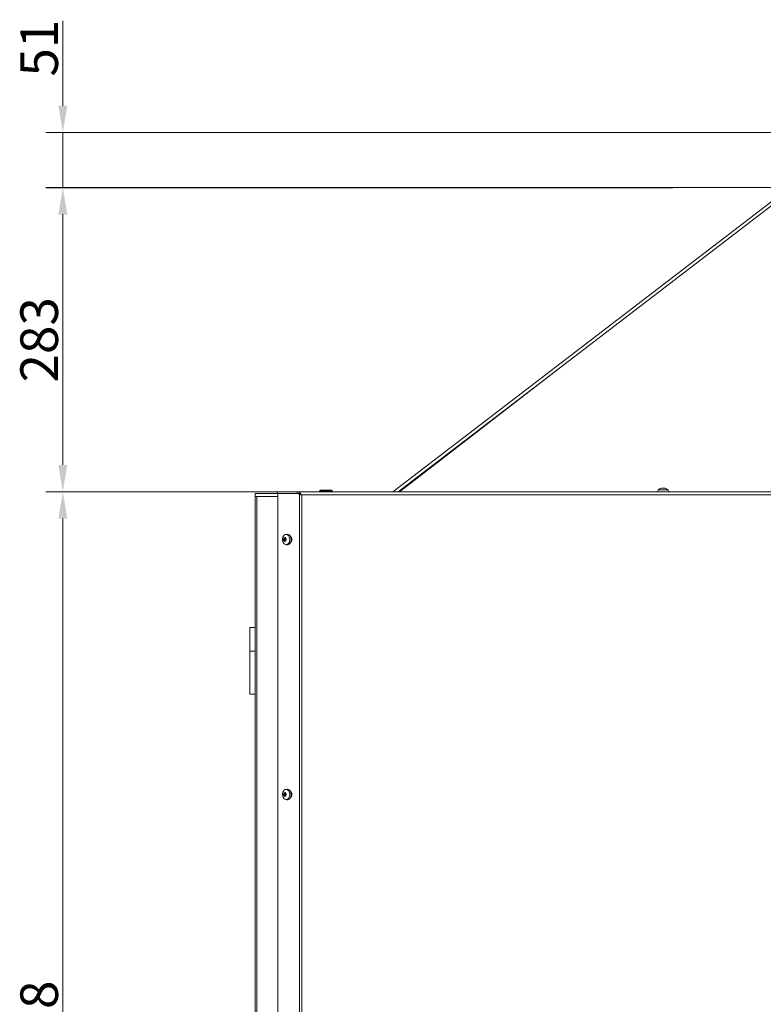
# Model space of a CAD drawing. Extents: x -101316 to -97209, y -22650 to -18834.
# Drawn here: x -100252 to -99560, y -19797 to -18880 of the extents above; entities that cross this region are included whole.
import ezdxf

# ---------------------------------------------------------------- set-up
doc = ezdxf.new("R2010")
doc.units = 0
doc.header["$LTSCALE"] = 5
doc.layers.add('SLD-0', color=7, linetype='Continuous')
doc.styles.add('Brunner 2014', font='arial.ttf', dxfattribs={"height": 35})
doc.dimstyles.new('Brunner 2014', dxfattribs={"dimscale": 5, "dimtxt": 35, "dimasz": 5, "dimexe": 3.175, "dimexo": 0, "dimgap": 0.762, "dimtad": 1, "dimdec": 0, "dimrnd": 1e-08, "dimtxsty": 'Brunner 2014', "dimcen": 0.09, "dimdle": 10, "dimclrd": 7, "dimclre": 7, "dimclrt": 7, "dimadec": 1, "dimazin": 2, "dimtfac": 0.666667, "dimtdec": 0, "dimtmove": 0, "dimatfit": 3, "dimldrblk": 'Filled-1', "dimfxl": 1, "dimtolj": 1, "dimlwd": 5, "dimlwe": 5, "dimarcsym": 0})

# ---------------------------------------------------------------- blocks, each defined once
blk = doc.blocks.new('*D95')
at = {"layer": 'Defpoints', "color": 0, "lineweight": 5}
for p in [(-99501.98, -18985.4), (-100211.99, -19036.4), (-99532.78, -19036.4)]:
    blk.add_point(p, dxfattribs=at)
at = {"layer": 'SLD-0', "color": 7, "linetype": 'Continuous', "lineweight": 5}
for p, q in [((-100211.99, -18960.4), (-100211.99, -18881.2)), ((-99501.98, -18985.4), (-100227.86, -18985.4)), ((-100211.99, -19036.4), (-100211.99, -18985.4)), ((-99532.78, -19036.4), (-100227.86, -19036.4)), ((-100211.99, -19061.4), (-100211.99, -19086.4))]:
    blk.add_line(p, q, dxfattribs=at)
at = {"layer": 'SLD-0', "color": 7, "lineweight": 5}
for points in [[(-100216.16, -18960.4), (-100207.82, -18960.4), (-100211.99, -18985.4)], [(-100216.16, -19061.4), (-100207.82, -19061.4), (-100211.99, -19036.4)]]:
    blk.add_solid(points, dxfattribs=at)
at = {"layer": 'SLD-0', "color": 7, "insert": (-100251.54, -18906.7), "char_height": 35, "attachment_point": 2, "rotation": 90, "style": 'Brunner 2014'}
blk.add_mtext('\\A1;51', dxfattribs=at)
blk = doc.blocks.new('Filled-1')
at = {"color": 0}
for p, q in [((0, 0), (-1, 0.167)), ((-1, 0.167), (-1, -0.167)), ((-1, 0), (0, 0)), ((-1, -0.167), (0, 0))]:
    blk.add_line(p, q, dxfattribs=at)
at = {"color": 0, "flags": 128}
blk.add_lwpolyline([(-1, -0.167), (0, 0), (-1, 0.167), (-1, -0.167)], dxfattribs=at)
at = {"color": 0}
blk.add_solid([(-1, -0.167), (0, 0), (-1, 0.167), (-1, -0.167)], dxfattribs=at)
blk = doc.blocks.new('*D96')
at = {"layer": 'Defpoints', "color": 0, "lineweight": 5}
for p in [(-99643.8, -19036.9), (-100211.99, -19319.9), (-100012.71, -19319.9)]:
    blk.add_point(p, dxfattribs=at)
at = {"layer": 'SLD-0', "color": 7, "linetype": 'Continuous', "lineweight": 5}
for p, q in [((-99643.8, -19036.9), (-100227.86, -19036.9)), ((-100211.99, -19061.9), (-100211.99, -19294.9)), ((-100012.71, -19319.9), (-100227.86, -19319.9))]:
    blk.add_line(p, q, dxfattribs=at)
at = {"layer": 'SLD-0', "color": 7, "lineweight": 5}
for points in [[(-100216.16, -19061.9), (-100207.82, -19061.9), (-100211.99, -19036.9)], [(-100216.16, -19294.9), (-100207.82, -19294.9), (-100211.99, -19319.9)]]:
    blk.add_solid(points, dxfattribs=at)
at = {"layer": 'SLD-0', "color": 7, "insert": (-100251.56, -19178.4), "char_height": 35, "attachment_point": 2, "rotation": 90, "style": 'Brunner 2014'}
blk.add_mtext('\\A1;283', dxfattribs=at)
blk = doc.blocks.new('*D97')
at = {"layer": 'Defpoints', "color": 0, "lineweight": 5}
for p in [(-100012.71, -19319.9), (-100211.99, -20357.4), (-100033.19, -20357.4)]:
    blk.add_point(p, dxfattribs=at)
at = {"layer": 'SLD-0', "color": 7, "linetype": 'Continuous', "lineweight": 5}
for p, q in [((-100012.71, -19319.9), (-100227.86, -19319.9)), ((-100211.99, -19344.9), (-100211.99, -20332.4)), ((-100033.19, -20357.4), (-100227.86, -20357.4))]:
    blk.add_line(p, q, dxfattribs=at)
at = {"layer": 'SLD-0', "color": 7, "lineweight": 5}
for points in [[(-100216.16, -19344.9), (-100207.82, -19344.9), (-100211.99, -19319.9)], [(-100216.16, -20332.4), (-100207.82, -20332.4), (-100211.99, -20357.4)]]:
    blk.add_solid(points, dxfattribs=at)
at = {"layer": 'SLD-0', "color": 7, "insert": (-100251.56, -19828.22), "char_height": 35, "attachment_point": 2, "rotation": 90, "style": 'Brunner 2014'}
blk.add_mtext('\\A1;1038', dxfattribs=at)

msp = doc.modelspace()

# ---------------------------------------------------------------- linework, layer by layer
at = {"color": 7, "linetype": 'Continuous', "lineweight": 0}
for p, q in [((-99904.67, -19319.9), (-99536.43, -19037.64)), ((-99899.74, -19319.9), (-99534.61, -19040.02)), ((-99898.63, -19319.9), (-99741.16, -19198.35)), ((-100032.98, -19324.4), (-100032.98, -19321.4)), ((-100032.98, -19321.4), (-100012.31, -19321.4)), ((-100012.31, -19319.9), (-100012.31, -19321.4)), ((-100012.31, -19319.9), (-100012.02, -19319.9)), ((-100012.02, -19321.4), (-100012.31, -19321.4)), ((-100012.02, -19319.9), (-100012.02, -19321.4)), ((-99993.73, -19319.9), (-100012.02, -19319.9)), ((-99993.73, -19321.4), (-100012.02, -19321.4)), ((-99993.5, -19321.5), (-100011.94, -19321.5)), ((-100011.94, -19321.5), (-100011.94, -20353.4)), ((-100001.76, -19321.5), (-100001.76, -19321.4)), ((-99999.42, -19321.5), (-99999.42, -19321.4)), ((-99993.73, -19319.9), (-99993.73, -19321.4)), ((-98712.24, -19319.9), (-99993.73, -19319.9)), ((-99991.6, -19322.36), (-99993.5, -19321.5)), ((-99993.5, -19321.5), (-99993.04, -19321.5)), ((-99990.54, -19322.36), (-99991.6, -19322.36)), ((-99991.6, -19322.36), (-99991.6, -20354.4)), ((-99990.54, -19322.36), (-99990.76, -19322.27)), ((-98716.48, -19322.9), (-99989.48, -19322.9)), ((-99989.48, -19322.9), (-99989.48, -20354.4)), ((-99971.98, -19318.4), (-99972.98, -19319.4)), ((-99972.98, -19319.4), (-99972.98, -19319.9)), ((-99966.98, -19319.4), (-99972.98, -19319.4)), ((-99971.98, -19318.4), (-99966.98, -19318.4)), ((-99966.98, -19318.4), (-99961.98, -19318.4)), ((-99960.98, -19319.4), (-99966.98, -19319.4)), ((-99960.98, -19319.4), (-99961.98, -19318.4)), ((-99960.98, -19319.9), (-99960.98, -19319.4)), ((-99657.74, -19318.27), (-99657.88, -19319.9)), ((-99648.23, -19318.27), (-99657.74, -19318.27)), ((-99654.48, -19316.57), (-99654.48, -19316.57)), ((-99654.47, -19316.66), (-99654.47, -19316.57)), ((-99653.63, -19316.57), (-99653.63, -19316.57)), ((-99652.13, -19316.57), (-99652.13, -19316.57)), ((-99651.49, -19316.57), (-99651.49, -19316.57)), ((-99651.49, -19316.57), (-99651.49, -19316.57)), ((-99648.08, -19319.9), (-99648.23, -19318.27)), ((-100032.98, -20354.4), (-100032.98, -19324.4)), ((-100032.11, -19324.4), (-100032.98, -19324.4)), ((-100032.11, -19324.4), (-100031.23, -19324.4)), ((-100011.94, -19324.4), (-100031.23, -19324.4)), ((-100031.23, -20354.4), (-100031.23, -19324.4)), ((-100003.27, -19359.53), (-100004.38, -19359.66)), ((-100004.94, -19364.58), (-100006.53, -19364.58)), ((-100004.9, -19364.9), (-100006.49, -19364.9)), ((-100006.29, -19363.9), (-100006.29, -19363.9)), ((-100004.64, -19363.9), (-100006.29, -19363.9)), ((-100004.64, -19363.9), (-100006.29, -19363.9)), ((-100004.57, -19363.11), (-100006.16, -19363.11)), ((-100006.1, -19365.38), (-100006.1, -19365.38)), ((-100004.44, -19365.38), (-100006.1, -19365.38)), ((-100004.44, -19365.38), (-100006.1, -19365.38)), ((-100005.7, -19362.96), (-100004.64, -19362.96)), ((-100005.48, -19362.93), (-100005.48, -19362.93)), ((-100005.1, -19365.88), (-100005.1, -19365.88)), ((-100004.32, -19365.85), (-100004.85, -19365.85)), ((-100004.64, -19363.9), (-100004.64, -19363.9)), ((-100004.48, -19363.43), (-100004.48, -19363.43)), ((-100004.38, -19369.14), (-100003.27, -19369.28)), ((-100004.29, -19364.9), (-100004.29, -19364.9)), ((-100032.98, -19446.4), (-100037.98, -19446.4)), ((-100037.98, -19468.4), (-100037.98, -19446.4)), ((-100037.98, -19468.4), (-100032.98, -19468.4)), ((-100037.98, -19508.4), (-100037.98, -19468.4)), ((-100037.98, -19508.4), (-100032.98, -19508.4)), ((-100003.27, -19597.03), (-100004.38, -19597.16)), ((-100004.94, -19602.08), (-100006.53, -19602.08)), ((-100004.9, -19602.4), (-100006.49, -19602.4)), ((-100006.29, -19601.4), (-100006.29, -19601.4)), ((-100004.64, -19601.4), (-100006.29, -19601.4)), ((-100004.64, -19601.4), (-100006.29, -19601.4)), ((-100004.57, -19600.61), (-100006.16, -19600.61)), ((-100006.1, -19602.88), (-100006.1, -19602.88)), ((-100004.44, -19602.88), (-100006.1, -19602.88)), ((-100004.44, -19602.88), (-100006.1, -19602.88)), ((-100005.7, -19600.46), (-100004.64, -19600.46)), ((-100005.48, -19600.43), (-100005.48, -19600.43)), ((-100005.1, -19603.38), (-100005.1, -19603.38)), ((-100004.32, -19603.35), (-100004.85, -19603.35)), ((-100004.64, -19601.4), (-100004.64, -19601.4)), ((-100004.48, -19600.93), (-100004.48, -19600.93)), ((-100004.38, -19606.64), (-100003.27, -19606.78)), ((-100004.29, -19602.4), (-100004.29, -19602.4))]:
    msp.add_line(p, q, dxfattribs=at)
at = {"color": 8, "linetype": 'Continuous', "lineweight": 0}
for p, q in [((-99654.59, -19316.67), (-99654.59, -19316.65)), ((-99651.25, -19316.67), (-99651.25, -19316.65)), ((-100005.46, -19366.08), (-100005.77, -19366.08)), ((-100004.64, -19362.93), (-100005.48, -19362.93)), ((-100004.64, -19362.93), (-100005.48, -19362.93)), ((-100004.73, -19362.61), (-100004.91, -19362.61)), ((-100004.4, -19365.91), (-100004.47, -19365.91)), ((-100005.46, -19603.58), (-100005.77, -19603.58)), ((-100004.64, -19600.43), (-100005.48, -19600.43)), ((-100004.64, -19600.43), (-100005.48, -19600.43)), ((-100004.73, -19600.11), (-100004.91, -19600.11)), ((-100004.4, -19603.41), (-100004.47, -19603.41))]:
    msp.add_line(p, q, dxfattribs=at)
at = {"color": 7, "linetype": 'Continuous', "lineweight": 0, "flags": 128}
for points in [[(-99989.48, -19322.9), (-99989.48, -19322.9)], [(-100001.9, -19368.02), (-100002.67, -19368.72), (-100003.55, -19369.1), (-100004.47, -19369.13), (-100005.35, -19368.81), (-100006.15, -19368.16), (-100006.79, -19367.24), (-100007.23, -19366.1), (-100007.44, -19364.84), (-100007.4, -19363.55), (-100007.11, -19362.32), (-100006.6, -19361.24), (-100005.9, -19360.4), (-100005.07, -19359.86), (-100004.17, -19359.65), (-100003.26, -19359.79), (-100002.41, -19360.28), (-100001.68, -19361.07), (-100001.14, -19362.11), (-100000.81, -19363.32), (-100000.73, -19364.61), (-100000.89, -19365.89), (-100001.29, -19367.05), (-100001.9, -19368.02)], [(-100003.23, -19359.52), (-100003.01, -19359.51), (-100002.08, -19359.65), (-100001.2, -19360.16), (-100000.46, -19360.97), (-99999.89, -19362.05), (-99999.56, -19363.29), (-99999.47, -19364.62), (-99999.64, -19365.93), (-100000.05, -19367.13), (-100000.68, -19368.13)], [(-100001.9, -19605.52), (-100002.67, -19606.22), (-100003.55, -19606.6), (-100004.47, -19606.63), (-100005.35, -19606.31), (-100006.15, -19605.66), (-100006.79, -19604.74), (-100007.23, -19603.6), (-100007.44, -19602.34), (-100007.4, -19601.05), (-100007.11, -19599.82), (-100006.6, -19598.74), (-100005.9, -19597.9), (-100005.07, -19597.36), (-100004.17, -19597.15), (-100003.26, -19597.29), (-100002.41, -19597.78), (-100001.68, -19598.57), (-100001.14, -19599.61), (-100000.81, -19600.82), (-100000.73, -19602.11), (-100000.89, -19603.39), (-100001.29, -19604.55), (-100001.9, -19605.52)], [(-100003.23, -19597.02), (-100003.01, -19597.01), (-100002.08, -19597.15), (-100001.2, -19597.66), (-100000.46, -19598.47), (-99999.89, -19599.55), (-99999.56, -19600.79), (-99999.47, -19602.12), (-99999.64, -19603.43), (-100000.05, -19604.63), (-100000.68, -19605.63)]]:
    msp.add_lwpolyline(points, dxfattribs=at)
at = {"color": 7, "linetype": 'Continuous', "lineweight": 0}
for centre, radius, start, end in [((-99652.98, -19323.4), 7, 102.57642, 132.80935), ((-99652.98, -19323.4), 7, 102.33087, 102.57642), ((-99652.98, -19323.4), 7, 77.39862, 77.64407), ((-99652.98, -19323.4), 7, 47.19065, 77.39862), ((-100004.74, -19364.72), 0.243, 145.0935, 229.8446), ((-100006.59, -19363.43), 2.01, 325.34737, 346.50557), ((-100005.68, -19366.09), 1.42, 30.1449, 56.82257), ((-100007.06, -19363.3), 2.49, 346.09831, 1.21374), ((-100002.99, -19366.43), 2.87, 265.07761, 323.61442), ((-100002.85, -19364.4), 4.07, 307.61019, 52.38981), ((-100002.85, -19601.9), 4.07, 307.61019, 52.38981), ((-100004.74, -19602.22), 0.243, 145.0935, 229.8446), ((-100006.59, -19600.93), 2.01, 325.34737, 346.50557), ((-100005.68, -19603.59), 1.42, 30.1449, 56.82257), ((-100007.06, -19600.8), 2.49, 346.09831, 1.21374), ((-100002.99, -19603.93), 2.87, 265.07761, 323.61442)]:
    msp.add_arc(centre, radius, start, end, dxfattribs=at)
for points, knots in [([(-99989.48, -19322.9), (-99989.82, -19322.52), (-99990.56, -19321.69), (-99991.81, -19320.63), (-99992.9, -19319.99), (-99993.51, -19319.93), (-99993.73, -19319.9)], [0, 0, 0, 0, 0.2420488, 0.5289453, 0.834688, 1, 1, 1, 1]), ([(-99990.36, -19322.47), (-99990.7, -19322.29), (-99991.7, -19321.76), (-99992.85, -19321.44), (-99993.6, -19321.41), (-99993.73, -19321.4)], [0, 0, 0, 0, 0.302325, 0.880153, 1, 1, 1, 1]), ([(-99654.41, -19316.65), (-99654.43, -19316.66), (-99654.47, -19316.67), (-99654.53, -19316.67), (-99654.58, -19316.68), (-99654.6, -19316.67), (-99654.61, -19316.66), (-99654.6, -19316.66), (-99654.59, -19316.65)], [0, 0, 0, 0, 0.173655, 0.347991, 0.518533, 0.685946, 0.853626, 1, 1, 1, 1]), ([(-99654.59, -19316.65), (-99654.54, -19316.62), (-99654.46, -19316.57), (-99654.47, -19316.57), (-99654.48, -19316.57)], [0, 0, 0, 0, 0.687973, 1, 1, 1, 1]), ([(-99653.63, -19316.57), (-99653.8, -19316.57), (-99654.06, -19316.58), (-99654.32, -19316.64), (-99654.41, -19316.65)], [0, 0, 0, 0, 0.6878291, 1, 1, 1, 1]), ([(-99653, -19316.65), (-99653.13, -19316.62), (-99653.31, -19316.57), (-99653.55, -19316.57), (-99653.63, -19316.57)], [0, 0, 0, 0, 0.687947, 1, 1, 1, 1]), ([(-99652.67, -19316.65), (-99652.69, -19316.66), (-99652.71, -19316.67), (-99652.77, -19316.67), (-99652.84, -19316.68), (-99652.9, -19316.67), (-99652.96, -19316.66), (-99652.99, -19316.66), (-99653, -19316.65)], [0, 0, 0, 0, 0.173551, 0.347889, 0.518434, 0.685848, 0.853527, 1, 1, 1, 1]), ([(-99652.13, -19316.57), (-99652.28, -19316.57), (-99652.49, -19316.58), (-99652.63, -19316.64), (-99652.67, -19316.65)], [0, 0, 0, 0, 0.6878305, 1, 1, 1, 1]), ([(-99651.39, -19316.65), (-99651.57, -19316.62), (-99651.83, -19316.57), (-99652.06, -19316.57), (-99652.13, -19316.57)], [0, 0, 0, 0, 0.687999, 1, 1, 1, 1]), ([(-99651.49, -19316.57), (-99651.46, -19316.57), (-99651.42, -19316.58), (-99651.29, -19316.64), (-99651.25, -19316.65)], [0, 0, 0, 0, 0.687868, 1, 1, 1, 1]), ([(-99651.25, -19316.65), (-99651.24, -19316.66), (-99651.22, -19316.67), (-99651.22, -19316.67), (-99651.24, -19316.68), (-99651.28, -19316.67), (-99651.34, -19316.66), (-99651.37, -19316.66), (-99651.39, -19316.65)], [0, 0, 0, 0, 0.173602, 0.347939, 0.518483, 0.685896, 0.853576, 1, 1, 1, 1]), ([(-100006.49, -19364.9), (-100006.5, -19364.89), (-100006.52, -19364.87), (-100006.54, -19364.81), (-100006.56, -19364.75), (-100006.56, -19364.68), (-100006.55, -19364.62), (-100006.54, -19364.59), (-100006.53, -19364.58)], [0, 0, 0, 0, 0.173602, 0.347939, 0.518483, 0.685896, 0.853576, 1, 1, 1, 1]), ([(-100006.53, -19364.58), (-100006.47, -19364.44), (-100006.38, -19364.23), (-100006.31, -19363.98), (-100006.29, -19363.9)], [0, 0, 0, 0, 0.687999, 1, 1, 1, 1]), ([(-100006.1, -19365.38), (-100006.19, -19365.25), (-100006.32, -19365.05), (-100006.45, -19364.94), (-100006.49, -19364.9)], [0, 0, 0, 0, 0.687868, 1, 1, 1, 1]), ([(-100006.29, -19363.9), (-100006.25, -19363.72), (-100006.19, -19363.46), (-100006.17, -19363.19), (-100006.16, -19363.11)], [0, 0, 0, 0, 0.687831, 1, 1, 1, 1]), ([(-100006.16, -19363.11), (-100006.16, -19363.09), (-100006.16, -19363.04), (-100006.13, -19362.98), (-100006.1, -19362.93), (-100006.06, -19362.9), (-100006.02, -19362.89), (-100006, -19362.89), (-100005.99, -19362.9)], [0, 0, 0, 0, 0.1735505, 0.347889, 0.5184341, 0.6858476, 0.8535271, 1, 1, 1, 1]), ([(-100005.77, -19366.08), (-100005.84, -19365.91), (-100005.94, -19365.66), (-100006.06, -19365.44), (-100006.1, -19365.38)], [0, 0, 0, 0, 0.687973, 1, 1, 1, 1]), ([(-100005.99, -19362.9), (-100005.88, -19362.93), (-100005.73, -19362.98), (-100005.54, -19362.94), (-100005.48, -19362.93)], [0, 0, 0, 0, 0.687947, 1, 1, 1, 1]), ([(-100005.55, -19366.19), (-100005.57, -19366.21), (-100005.59, -19366.23), (-100005.63, -19366.24), (-100005.67, -19366.22), (-100005.72, -19366.19), (-100005.75, -19366.14), (-100005.77, -19366.1), (-100005.77, -19366.08)], [0, 0, 0, 0, 0.173655, 0.347991, 0.518533, 0.685946, 0.853626, 1, 1, 1, 1]), ([(-100005.1, -19365.88), (-100005.22, -19365.93), (-100005.4, -19366), (-100005.52, -19366.15), (-100005.55, -19366.19)], [0, 0, 0, 0, 0.687829, 1, 1, 1, 1]), ([(-100005.48, -19362.93), (-100005.35, -19362.88), (-100005.16, -19362.81), (-100004.97, -19362.66), (-100004.91, -19362.61)], [0, 0, 0, 0, 0.687829, 1, 1, 1, 1]), ([(-100004.47, -19365.91), (-100004.63, -19365.88), (-100004.85, -19365.83), (-100005.04, -19365.87), (-100005.1, -19365.88)], [0, 0, 0, 0, 0.687947, 1, 1, 1, 1]), ([(-100004.91, -19362.61), (-100004.89, -19362.6), (-100004.86, -19362.58), (-100004.8, -19362.57), (-100004.75, -19362.59), (-100004.72, -19362.62), (-100004.69, -19362.67), (-100004.69, -19362.71), (-100004.69, -19362.72)], [0, 0, 0, 0, 0.173655, 0.347991, 0.518533, 0.685946, 0.853626, 1, 1, 1, 1]), ([(-100004.69, -19362.72), (-100004.67, -19362.9), (-100004.64, -19363.15), (-100004.52, -19363.36), (-100004.48, -19363.43)], [0, 0, 0, 0, 0.687973, 1, 1, 1, 1]), ([(-100004.48, -19363.43), (-100004.39, -19363.56), (-100004.24, -19363.75), (-100004.04, -19363.87), (-100003.97, -19363.91)], [0, 0, 0, 0, 0.687868, 1, 1, 1, 1]), ([(-100004.3, -19365.7), (-100004.29, -19365.72), (-100004.29, -19365.76), (-100004.3, -19365.83), (-100004.33, -19365.88), (-100004.37, -19365.91), (-100004.42, -19365.92), (-100004.46, -19365.91), (-100004.47, -19365.91)], [0, 0, 0, 0, 0.1735505, 0.347889, 0.5184341, 0.6858476, 0.8535271, 1, 1, 1, 1]), ([(-100004.29, -19364.9), (-100004.32, -19365.09), (-100004.36, -19365.35), (-100004.31, -19365.61), (-100004.3, -19365.7)], [0, 0, 0, 0, 0.6878305, 1, 1, 1, 1]), ([(-100003.93, -19364.23), (-100004.04, -19364.37), (-100004.19, -19364.57), (-100004.27, -19364.83), (-100004.29, -19364.9)], [0, 0, 0, 0, 0.687999, 1, 1, 1, 1]), ([(-100003.97, -19363.91), (-100003.96, -19363.92), (-100003.92, -19363.94), (-100003.89, -19363.99), (-100003.87, -19364.06), (-100003.87, -19364.13), (-100003.89, -19364.19), (-100003.92, -19364.22), (-100003.93, -19364.23)], [0, 0, 0, 0, 0.173602, 0.347939, 0.518483, 0.685896, 0.853576, 1, 1, 1, 1]), ([(-100006.49, -19602.4), (-100006.5, -19602.39), (-100006.52, -19602.37), (-100006.54, -19602.31), (-100006.56, -19602.25), (-100006.56, -19602.18), (-100006.55, -19602.12), (-100006.54, -19602.09), (-100006.53, -19602.08)], [0, 0, 0, 0, 0.173602, 0.347939, 0.518483, 0.685896, 0.853576, 1, 1, 1, 1]), ([(-100006.53, -19602.08), (-100006.47, -19601.94), (-100006.38, -19601.73), (-100006.31, -19601.48), (-100006.29, -19601.4)], [0, 0, 0, 0, 0.687999, 1, 1, 1, 1]), ([(-100006.1, -19602.88), (-100006.19, -19602.75), (-100006.32, -19602.55), (-100006.45, -19602.44), (-100006.49, -19602.4)], [0, 0, 0, 0, 0.687868, 1, 1, 1, 1]), ([(-100006.29, -19601.4), (-100006.25, -19601.22), (-100006.19, -19600.96), (-100006.17, -19600.69), (-100006.16, -19600.61)], [0, 0, 0, 0, 0.687831, 1, 1, 1, 1]), ([(-100006.16, -19600.61), (-100006.16, -19600.59), (-100006.16, -19600.54), (-100006.13, -19600.48), (-100006.1, -19600.43), (-100006.06, -19600.4), (-100006.02, -19600.39), (-100006, -19600.39), (-100005.99, -19600.4)], [0, 0, 0, 0, 0.173551, 0.347889, 0.518434, 0.685848, 0.853527, 1, 1, 1, 1]), ([(-100005.77, -19603.58), (-100005.84, -19603.41), (-100005.94, -19603.16), (-100006.06, -19602.94), (-100006.1, -19602.88)], [0, 0, 0, 0, 0.687973, 1, 1, 1, 1]), ([(-100005.99, -19600.4), (-100005.88, -19600.43), (-100005.73, -19600.48), (-100005.54, -19600.44), (-100005.48, -19600.43)], [0, 0, 0, 0, 0.687947, 1, 1, 1, 1]), ([(-100005.55, -19603.69), (-100005.57, -19603.71), (-100005.59, -19603.73), (-100005.63, -19603.74), (-100005.67, -19603.72), (-100005.72, -19603.69), (-100005.75, -19603.64), (-100005.77, -19603.6), (-100005.77, -19603.58)], [0, 0, 0, 0, 0.173655, 0.347991, 0.518533, 0.685946, 0.853626, 1, 1, 1, 1]), ([(-100005.1, -19603.38), (-100005.22, -19603.43), (-100005.4, -19603.5), (-100005.52, -19603.65), (-100005.55, -19603.69)], [0, 0, 0, 0, 0.687829, 1, 1, 1, 1]), ([(-100005.48, -19600.43), (-100005.35, -19600.38), (-100005.16, -19600.31), (-100004.97, -19600.16), (-100004.91, -19600.11)], [0, 0, 0, 0, 0.687829, 1, 1, 1, 1]), ([(-100004.47, -19603.41), (-100004.63, -19603.38), (-100004.85, -19603.33), (-100005.04, -19603.37), (-100005.1, -19603.38)], [0, 0, 0, 0, 0.687947, 1, 1, 1, 1]), ([(-100004.91, -19600.11), (-100004.89, -19600.1), (-100004.86, -19600.08), (-100004.8, -19600.07), (-100004.75, -19600.09), (-100004.72, -19600.12), (-100004.69, -19600.17), (-100004.69, -19600.21), (-100004.69, -19600.22)], [0, 0, 0, 0, 0.173655, 0.347991, 0.518533, 0.685946, 0.853626, 1, 1, 1, 1]), ([(-100004.69, -19600.22), (-100004.67, -19600.4), (-100004.64, -19600.65), (-100004.52, -19600.86), (-100004.48, -19600.93)], [0, 0, 0, 0, 0.687973, 1, 1, 1, 1]), ([(-100004.48, -19600.93), (-100004.39, -19601.06), (-100004.24, -19601.25), (-100004.04, -19601.37), (-100003.97, -19601.41)], [0, 0, 0, 0, 0.687868, 1, 1, 1, 1]), ([(-100004.3, -19603.2), (-100004.29, -19603.22), (-100004.29, -19603.26), (-100004.3, -19603.33), (-100004.33, -19603.38), (-100004.37, -19603.41), (-100004.42, -19603.42), (-100004.46, -19603.41), (-100004.47, -19603.41)], [0, 0, 0, 0, 0.1735505, 0.347889, 0.5184341, 0.6858476, 0.8535271, 1, 1, 1, 1]), ([(-100004.29, -19602.4), (-100004.32, -19602.59), (-100004.36, -19602.85), (-100004.31, -19603.11), (-100004.3, -19603.2)], [0, 0, 0, 0, 0.687831, 1, 1, 1, 1]), ([(-100003.93, -19601.73), (-100004.04, -19601.87), (-100004.19, -19602.07), (-100004.27, -19602.33), (-100004.29, -19602.4)], [0, 0, 0, 0, 0.687999, 1, 1, 1, 1]), ([(-100003.97, -19601.41), (-100003.96, -19601.42), (-100003.92, -19601.44), (-100003.89, -19601.49), (-100003.87, -19601.56), (-100003.87, -19601.63), (-100003.89, -19601.69), (-100003.92, -19601.72), (-100003.93, -19601.73)], [0, 0, 0, 0, 0.173602, 0.347939, 0.518483, 0.685896, 0.853576, 1, 1, 1, 1])]:
    msp.add_open_spline(points, degree=3, knots=knots, dxfattribs=at)
msp.add_open_spline([(-99991.6, -19322.36), (-99991.46, -19322.41), (-99991.16, -19322.5), (-99990.64, -19322.63), (-99990.07, -19322.77), (-99989.68, -19322.86), (-99989.48, -19322.9)], degree=3, dxfattribs=at)

# ---------------------------------------------------------------- dimensions: what is measured, and where the dimension line sits
at = {"layer": 'SLD-0'}
for base, p1, p2, picture, middle in [((-100211.99, -19036.4), (-99501.98, -18985.4), (-99532.78, -19036.4), '*D95', (-100211.99, -18906.7)), ((-100211.99, -19319.9), (-99643.8, -19036.9), (-100012.71, -19319.9), '*D96', (-100211.99, -19178.4)), ((-100211.98886308, -20357.40361732), (-100012.71152942, -19319.90361732), (-100033.19020908, -20357.40361732), '*D97', (-100211.98886308, -19828.21503314))]:
    dim = msp.add_linear_dim(base=base, p1=p1, p2=p2, angle=90, dimstyle='Brunner 2014', dxfattribs=at)
    dim.commit()
    dim.dimension.update_dxf_attribs({"geometry": picture, "text_midpoint": middle, "dimtype": 160})

doc.saveas('drawing.dxf')
